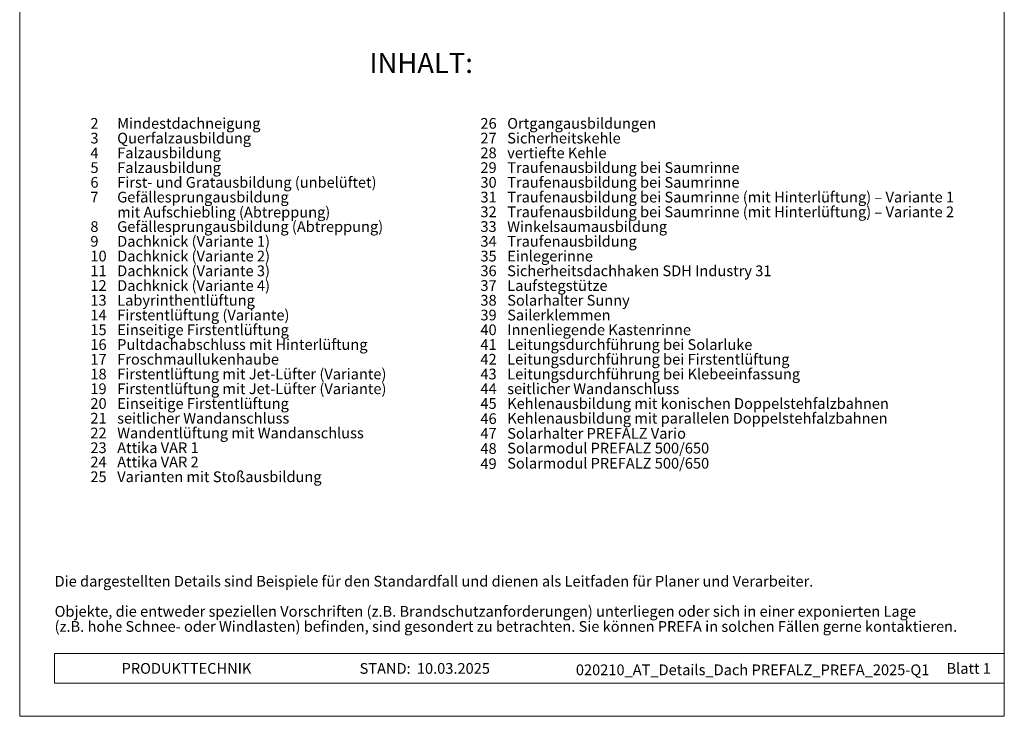
# Model space of a CAD drawing. Units: millimetres. Extents: x 0 to 53080, y 0 to 1470.
# Drawn here: x 0 to 735, y 0 to 520 of the extents above; entities that cross this region are included whole.
import ezdxf

# ---------------------------------------------------------------- set-up
doc = ezdxf.new("R2010")
doc.units = ezdxf.units.MM
for name, color, linetype, lineweight, true_color in [('08_Bemassung', 7, 'Continuous', 5, 0x505f69), ('10_Blattrahmen', 7, 'Continuous', 20, 0x000000), ('99_Text_3_DE', 7, 'Continuous', 5, 0x505f69)]:
    doc.layers.add(name, color=color, linetype=linetype, lineweight=lineweight, true_color=true_color)
doc.layers.add('99_Text_2_DE', color=7, linetype='Continuous')
doc.styles.add('Arial', font='arial.ttf')
doc.styles.get("Standard").update_dxf_attribs({"font": 'arial.ttf'})

# ---------------------------------------------------------------- blocks, each defined once
blk = doc.blocks.new('A$C33afb37e')
at = {"layer": '10_Blattrahmen'}
for p, q in [((735, -992.74), (26.06, -992.74)), ((26.06, -992.74), (26.06, -1014.75)), ((26.06, -1014.75), (735, -1014.75))]:
    blk.add_line(p, q, dxfattribs=at)
blk.add_lwpolyline([(0, -1039.5), (735, -1039.5), (735, 0), (0, 0)], close=True, dxfattribs=at)

msp = doc.modelspace()

# ---------------------------------------------------------------- block references
msp.add_blockref('A$C33afb37e', (0, 1039.499))

# ---------------------------------------------------------------- texts
at = {"layer": '08_Bemassung', "char_height": 8, "attachment_point": 1, "line_spacing_factor": 0.843429}
for s, insert in [('2', (52.781, 446.391)), ('26', (343.925, 446.391)), ('3', (52.781, 435.391)), ('27', (343.925, 435.391)), ('4', (52.781, 424.391)), ('28', (343.925, 424.391)), ('5', (52.781, 413.391)), ('29', (343.925, 413.391)), ('6', (52.781, 402.391)), ('30', (343.925, 402.391)), ('7', (52.781, 391.391)), ('31', (343.925, 391.391)), ('32', (343.925, 380.391)), ('8', (52.781, 369.391)), ('33', (343.925, 369.391)), ('9', (52.781, 358.391)), ('34', (343.925, 358.391)), ('10', (52.781, 347.391)), ('35', (343.925, 347.391)), ('11', (52.781, 336.391)), ('36', (343.925, 336.391)), ('12', (52.781, 325.391)), ('37', (343.925, 325.391)), ('13', (52.781, 314.391)), ('38', (343.925, 314.391)), ('14', (52.781, 303.391)), ('39', (343.925, 303.391)), ('15', (52.781, 292.391)), ('40', (343.925, 292.391)), ('16', (52.781, 281.391)), ('41', (343.925, 281.391)), ('17', (52.781, 270.391)), ('42', (343.925, 270.391)), ('18', (52.781, 259.391)), ('43', (343.925, 259.391)), ('19', (52.781, 248.391)), ('44', (343.925, 248.391)), ('20', (52.781, 237.391)), ('45', (343.925, 237.391)), ('21', (52.781, 226.391)), ('46', (343.925, 226.091)), ('22', (52.781, 215.391)), ('47', (343.925, 215.091)), ('23', (52.781, 204.391)), ('48', (343.925, 203.791)), ('24', (52.781, 193.725)), ('49', (343.925, 192.491)), ('25', (52.781, 182.725))]:
    msp.add_mtext_dynamic_manual_height_columns(s, width=533.57996, gutter_width=12.5, heights=[0], dxfattribs=dict(at, insert=insert))
at = {"layer": '99_Text_2_DE', "char_height": 8, "style": 'Arial'}
for s, width, insert, attachment_point in [('PRODUKTTECHNIK', 133.14851, (76.063, 35.754), 4), ('STAND:', 133.14851, (291.829, 35.721), 6), ('10.03.2025', 60.01816, (296.492, 35.721), 4), ('020210_AT_Details_Dach PREFALZ_PREFA_2025-Q1', 378.01921, (547.114, 34.669), 5), ('Blatt 1', 231.06872, (724.999, 35.738), 6)]:
    msp.add_mtext_dynamic_manual_height_columns(s, width=width, gutter_width=12.5, heights=[0], dxfattribs=dict(at, insert=insert, attachment_point=attachment_point))
at = {"layer": '99_Text_3_DE', "insert": (261.132, 494.973), "char_height": 15, "attachment_point": 1}
msp.add_mtext_dynamic_manual_height_columns('INHALT:', width=197.45261, gutter_width=12.5, heights=[0], dxfattribs=at)
at = {"layer": '99_Text_3_DE', "char_height": 8, "attachment_point": 1, "line_spacing_factor": 0.843429, "style": 'Arial'}
for s, width, insert in [('Mindestdachneigung', 533.57996, (72.781, 446.391)), ('Sicherheitskehle', 533.57996, (363.925, 435.391)), ('Gefällesprungausbildung\\Pmit Aufschiebling (Abtreppung)', 533.57996, (72.781, 391.391)), ('Traufenausbildung bei Saumrinne (mit Hinterlüftung) – Variante 1', 533.57996, (363.925, 391.391)), ('Gefällesprungausbildung (Abtreppung)', 533.57996, (72.781, 369.391)), ('Einseitige Firstentlüftung', 533.57996, (72.781, 292.391)), ('Firstentlüftung mit Jet-Lüfter (Variante)', 533.57996, (72.781, 259.391)), ('seitlicher Wandanschluss', 533.57996, (72.781, 226.391)), ('Varianten mit Stoßausbildung', 533.57996, (72.781, 182.725)), ('Die dargestellten Details sind Beispiele für den Standardfall und dienen als Leitfaden für Planer und Verarbeiter.\\P\\PObjekte, die entweder speziellen Vorschriften (z.B. Brandschutzanforderungen) unterliegen oder sich in einer exponierten Lage\\P(z.B. hohe Schnee- oder Windlasten) befinden, sind gesondert zu betrachten. Sie können PREFA in solchen Fällen gerne kontaktieren.', 678.05304, (26.063, 104.776))]:
    msp.add_mtext_dynamic_manual_height_columns(s, width=width, gutter_width=12.5, heights=[0], dxfattribs=dict(at, insert=insert))
at = {"layer": '99_Text_3_DE', "char_height": 8, "attachment_point": 1, "line_spacing_factor": 0.843429}
for s, heights, insert in [('Ortgangausbildungen', [0], (363.925, 446.391)), ('Querfalzausbildung', [0], (72.781, 435.391)), ('Falzausbildung', [0], (72.781, 424.391)), ('vertiefte Kehle', [0], (363.925, 424.391)), ('Falzausbildung', [0], (72.781, 413.391)), ('Traufenausbildung bei Saumrinne', [0], (363.925, 413.391)), ('First- und Gratausbildung (unbelüftet)', [0], (72.781, 402.391)), ('Traufenausbildung bei Saumrinne', [0], (363.925, 402.391)), ('Traufenausbildung bei Saumrinne (mit Hinterlüftung) – Variante 2', [0], (363.925, 380.391)), ('Winkelsaumausbildung', [0], (363.925, 369.391)), ('Dachknick (Variante 1)', [0], (72.781, 358.391)), ('Traufenausbildung', [0], (363.925, 358.391)), ('Dachknick (Variante 2)', [0], (72.781, 347.391)), ('Einlegerinne', [0], (363.925, 347.391)), ('Dachknick (Variante 3)', [0], (72.781, 336.391)), ('Sicherheitsdachhaken SDH Industry 31', [0], (363.925, 336.391)), ('Dachknick (Variante 4)', [0], (72.781, 325.391)), ('Laufstegstütze', [0], (363.925, 325.391)), ('Labyrinthentlüftung', [0], (72.781, 314.391)), ('Solarhalter Sunny', [0], (363.925, 314.391)), ('Firstentlüftung (Variante)', [0], (72.781, 303.391)), ('Sailerklemmen', [0], (363.925, 303.391)), ('Innenliegende Kastenrinne', [0], (363.925, 292.391)), ('Pultdachabschluss mit Hinterlüftung', [0], (72.781, 281.391)), ('Leitungsdurchführung bei Solarluke', [0], (363.925, 281.391)), ('Froschmaullukenhaube', [0], (72.781, 270.391)), ('Leitungsdurchführung bei Firstentlüftung', [0], (363.925, 270.391)), ('Leitungsdurchführung bei Klebeeinfassung', [0], (363.925, 259.391)), ('Firstentlüftung mit Jet-Lüfter (Variante)', [0], (72.781, 248.391)), ('seitlicher Wandanschluss', [0], (363.925, 248.391)), ('Einseitige Firstentlüftung', [0], (72.781, 237.391)), ('Kehlenausbildung mit konischen Doppelstehfalzbahnen', [10.667], (363.925, 237.391)), ('Kehlenausbildung mit parallelen Doppelstehfalzbahnen', [0], (363.925, 226.391)), ('Wandentlüftung mit Wandanschluss', [0], (72.781, 215.391)), ('Solarhalter PREFALZ Vario', [0], (363.925, 215.091)), ('Attika VAR 1', [0], (72.781, 204.391)), ('Solarmodul PREFALZ 500/650', [0], (363.925, 204.091)), ('Attika VAR 2', [0], (72.781, 193.725)), ('Solarmodul PREFALZ 500/650', [0], (363.925, 192.791))]:
    msp.add_mtext_dynamic_manual_height_columns(s, width=533.57996, gutter_width=12.5, heights=heights, dxfattribs=dict(at, insert=insert))

doc.saveas('drawing.dxf')
